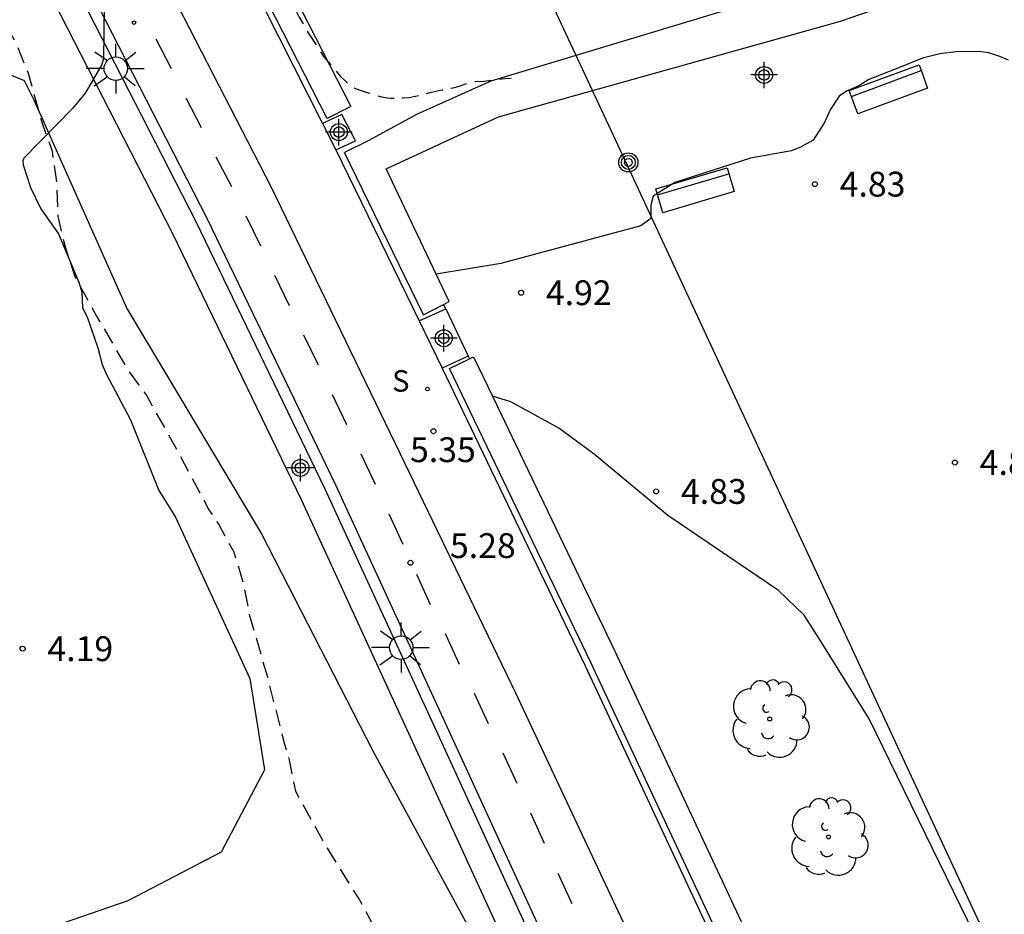
# Model space of a CAD drawing. Units: metres. Extents: x 584844 to 585194, y 4793539 to 4793791.
# Drawn here: x 585019 to 585048, y 4793592 to 4793619 of the extents above; entities that cross this region are included whole.
import ezdxf

# ---------------------------------------------------------------- set-up
doc = ezdxf.new("R2010")
doc.units = ezdxf.units.M
doc.header["$MEASUREMENT"] = 0
doc.linetypes.add('TRAZOS_NORMALES', pattern=[0.75, 0.5, -0.25])
for name, color, linetype in [('020195', 30, 'TRAZOS_NORMALES'), ('020204', 9, 'Continuous'), ('020308', 9, 'Continuous'), ('060108', 9, 'Continuous'), ('060112', 1, 'Continuous'), ('060124', 9, 'Continuous'), ('060130', 9, 'Continuous'), ('070104', 3, 'Continuous'), ('090202', 1, 'Continuous'), ('090217', 9, 'Continuous'), ('100105', 3, 'Continuous'), ('100106', 63, 'Continuous'), ('100107', 3, 'Continuous'), ('100202', 3, 'Continuous'), ('210204', 9, 'Continuous'), ('210304', 9, 'Continuous'), ('220104', 9, 'Continuous'), ('220207', 9, 'Continuous'), ('250206', 9, 'Continuous'), ('260101', 9, 'Continuous'), ('Centroides', 1, 'Continuous')]:
    doc.layers.add(name, color=color, linetype=linetype)
doc.styles.add('ARIAL', font='arial.ttf', dxfattribs={"height": 1})
doc.styles.add('ROMANS', font='romans__.ttf', dxfattribs={"height": 1})

# ---------------------------------------------------------------- blocks, each defined once
blk = doc.blocks.new('COTAPU')
blk.add_circle((0, 0), 0.075)
blk = doc.blocks.new('ARBOL')
blk.add_circle((0, 0), 0.0587)
for centre, radius, start, end in [((-0.564, 0.381), 0.532, 92.28, 254.58), ((-0.28, 0.855), 0.3, 359.2878, 173.6078), ((0.097, 0.97), 0.21, 23.1565, 160.4665), ((0.438, 0.881), 0.24, 301.578, 139.328), ((0.656, 0.288), 0.443, 319.8556, 114.7656), ((-0.091, 0.321), 0.12, 119.14, 310.56), ((0.819, -0.249), 0.383, 235.5275, 62.0275), ((-0.556, -0.339), 0.555, 142.64, 266.54), ((-0.039, -0.384), 0.21, 189.64, 323.88), ((0.299, -0.624), 0.532, 224.67, 0.24), ((-0.301, -0.676), 0.45, 213.78, 295.32)]:
    blk.add_arc(centre, radius, start, end)
blk = doc.blocks.new('POSTEM')
for radius in [0.29, 0.21, 0.12]:
    blk.add_circle((0, 0), radius)
blk = doc.blocks.new('REGALU')
blk.add_circle((0, 0), 0.055)
blk = doc.blocks.new('SANEA')
blk.add_circle((0, 0), 0.055)
blk = doc.blocks.new('FAROLA')
for p, q in [((0, 0.355), (0, 0.755)), ((-0.63, 0.51), (-0.255, 0.245)), ((0.605, 0.49), (0.276, 0.223)), ((-0.355, 0), (-0.895, 0)), ((0.355, 0), (0.855, 0)), ((-0.65, -0.52), (-0.255, -0.24)), ((0.585, -0.52), (0.256, -0.246)), ((0, -0.355), (0, -0.755))]:
    blk.add_line(p, q)
blk.add_circle((0, 0), 0.355)
blk = doc.blocks.new('BANCO')
blk.add_line((1.125, 0.1875), (-1.125, 0.1875))
blk.add_lwpolyline([(1.125, 0.75), (1.125, 0), (-1.125, 0), (-1.125, 0.75)], close=True)
blk = doc.blocks.new('Centroide')
for points in [[(0, -0.402), (0, 0.402)], [(0.402, 0), (-0.402, 0)]]:
    blk.add_lwpolyline(points)
for radius in [0.256, 0.159]:
    blk.add_circle((0, 0), radius)

msp = doc.modelspace()

# ---------------------------------------------------------------- linework, layer by layer
at = {"layer": '020195', "elevation": 4.64, "flags": 128}
for points in [[(585025.945, 4793670.977), (585025.828, 4793670.977), (585025.532, 4793670.977), (585025.252, 4793670.977), (585024.996, 4793670.977), (585024.884, 4793670.969), (585024.672, 4793670.925), (585024.568, 4793670.893), (585024.344, 4793670.837), (585024.224, 4793670.797), (585023.988, 4793670.681), (585023.876, 4793670.605), (585023.776, 4793670.513), (585023.596, 4793670.293), (585023.548, 4793670.233), (585023.464, 4793670.105), (585023.372, 4793669.973), (585023.264, 4793669.833), (585023.156, 4793669.681), (585023.048, 4793669.533), (585022.944, 4793669.397), (585022.84, 4793669.261), (585022.744, 4793669.121), (585022.644, 4793668.989), (585022.536, 4793668.865), (585022.416, 4793668.745), (585022.296, 4793668.629), (585022.168, 4793668.521), (585022.028, 4793668.425), (585021.956, 4793668.385), (585021.8, 4793668.325), (585021.628, 4793668.281), (585021.436, 4793668.257), (585021.232, 4793668.253), (585021.024, 4793668.261), (585020.816, 4793668.273), (585020.612, 4793668.285), (585020.336, 4793668.301), (585020.128, 4793668.321), (585019.924, 4793668.337), (585019.828, 4793668.349), (585019.648, 4793668.361), (585019.42, 4793668.385), (585019.284, 4793668.397), (585019.036, 4793668.393), (585018.916, 4793668.381), (585018.792, 4793668.349), (585018.684, 4793668.297), (585018.484, 4793668.141), (585018.328, 4793667.989), (585018.172, 4793667.829), (585018.017, 4793667.678), (585017.745, 4793667.512), (585017.713, 4793667.492), (585017.693, 4793667.482), (585017.671, 4793667.474), (585017.649, 4793667.464), (585017.603, 4793667.448), (585017.553, 4793667.436), (585017.499, 4793667.428), (585017.439, 4793667.418), (585017.371, 4793667.412), (585017.307, 4793667.41), (585017.249, 4793667.41), (585017.195, 4793667.41), (585017.141, 4793667.41), (585017.081, 4793667.41), (585017.017, 4793667.412), (585016.949, 4793667.414), (585016.885, 4793667.42), (585016.825, 4793667.438), (585016.795, 4793667.448), (585016.733, 4793667.476), (585016.699, 4793667.494), (585016.633, 4793667.536), (585016.569, 4793667.582), (585016.503, 4793667.634), (585016.433, 4793667.692), (585016.365, 4793667.758), (585016.297, 4793667.83), (585016.231, 4793667.912), (585016.163, 4793668), (585016.091, 4793668.092), (585016.015, 4793668.184), (585015.939, 4793668.274), (585015.871, 4793668.362), (585015.839, 4793668.404), (585015.783, 4793668.494), (585015.729, 4793668.594), (585015.679, 4793668.7), (585015.635, 4793668.81), (585015.597, 4793668.934), (585015.569, 4793669.062), (585015.553, 4793669.19), (585015.543, 4793669.322), (585015.533, 4793669.452), (585015.527, 4793669.58), (585015.527, 4793669.704), (585015.527, 4793669.828), (585015.527, 4793669.946), (585015.527, 4793670.06), (585015.527, 4793670.176), (585015.537, 4793670.292), (585015.543, 4793670.344), (585015.563, 4793670.442), (585015.589, 4793670.532), (585015.605, 4793670.58), (585015.651, 4793670.674), (585015.711, 4793670.76), (585015.845, 4793670.918), (585015.987, 4793671.072), (585016.131, 4793671.22), (585016.303, 4793671.366), (585016.493, 4793671.504), (585016.671, 4793671.65), (585016.841, 4793671.844), (585017.005, 4793672.038), (585017.075, 4793672.14), (585017.135, 4793672.25), (585017.187, 4793672.37), (585017.225, 4793672.496), (585017.247, 4793672.624), (585017.243, 4793672.874), (585017.219, 4793672.998), (585017.175, 4793673.12), (585017.115, 4793673.242), (585016.955, 4793673.484), (585016.819, 4793673.66), (585016.723, 4793673.782), (585016.625, 4793673.906), (585016.525, 4793674.024), (585016.341, 4793674.258), (585016.211, 4793674.442), (585016.055, 4793674.678), (585015.995, 4793674.796), (585015.947, 4793674.916), (585015.873, 4793675.172), (585015.797, 4793675.43), (585015.707, 4793675.706), (585015.597, 4793675.974), (585015.455, 4793676.234), (585015.31, 4793676.486), (585015.184, 4793676.704), (585015.116, 4793676.8), (585015.01, 4793676.876), (585014.82, 4793677.04), (585014.642, 4793677.204), (585014.55, 4793677.29), (585014.376, 4793677.492), (585014.304, 4793677.59), (585014.182, 4793677.806), (585014.076, 4793678.06), (585013.996, 4793678.288), (585013.924, 4793678.51), (585013.88, 4793678.626), (585013.83, 4793678.734), (585013.77, 4793678.836), (585013.704, 4793678.928), (585013.626, 4793679.022), (585013.428, 4793679.21), (585013.208, 4793679.396), (585013.006, 4793679.55), (585012.802, 4793679.696), (585012.6, 4793679.828), (585012.502, 4793679.876), (585012.404, 4793679.892), (585012.31, 4793679.882), (585012.2, 4793679.848), (585012.09, 4793679.796), (585011.988, 4793679.728), (585011.89, 4793679.642), (585011.74, 4793679.482), (585011.588, 4793679.314), (585011.404, 4793679.09), (585011.31, 4793678.982), (585011.21, 4793678.89), (585011.002, 4793678.738), (585010.894, 4793678.672), (585010.78, 4793678.628), (585010.522, 4793678.56), (585010.264, 4793678.52), (585010.126, 4793678.508), (585009.846, 4793678.51), (585009.598, 4793678.516), (585009.332, 4793678.542), (585009.216, 4793678.498), (585008.98, 4793678.372), (585008.792, 4793678.272), (585008.586, 4793678.166), (585008.366, 4793678.044), (585008.152, 4793677.938), (585007.968, 4793677.848), (585007.82, 4793677.784), (585007.636, 4793677.676), (585007.546, 4793677.616), (585007.466, 4793677.548), (585007.378, 4793677.43), (585007.35, 4793677.332), (585007.35, 4793677.226), (585007.364, 4793677.116), (585007.4, 4793677.002), (585007.454, 4793676.884), (585007.52, 4793676.778), (585007.64, 4793676.634), (585007.828, 4793676.43), (585007.976, 4793676.266), (585008.162, 4793676.04), (585008.25, 4793675.916), (585008.294, 4793675.854), (585008.41, 4793675.662), (585008.514, 4793675.474), (585008.588, 4793675.336), (585008.658, 4793675.192), (585008.758, 4793674.988), (585008.888, 4793674.746), (585008.938, 4793674.63), (585008.97, 4793674.514), (585008.998, 4793674.266), (585009.024, 4793674.138), (585009.134, 4793673.912), (585009.234, 4793673.724), (585009.348, 4793673.518), (585010.18, 4793671.492), (585010.212, 4793671.362), (585010.272, 4793671.25), (585010.344, 4793671.148), (585011.173, 4793670.17), (585011.319, 4793670.022), (585011.457, 4793669.854), (585011.585, 4793669.676), (585011.725, 4793669.44), (585011.827, 4793669.194), (585011.919, 4793668.95), (585011.955, 4793668.83), (585012.009, 4793668.578), (585012.045, 4793668.41), (585012.081, 4793668.2), (585012.137, 4793667.952), (585012.179, 4793667.802), (585012.223, 4793667.648), (585012.241, 4793667.568), (585012.253, 4793667.488), (585012.263, 4793667.378), (585012.263, 4793667.294), (585012.263, 4793667.204), (585012.263, 4793667.13), (585012.263, 4793667.052), (585012.263, 4793666.968), (585012.263, 4793666.88), (585012.263, 4793666.796), (585012.257, 4793666.71), (585012.251, 4793666.624), (585012.243, 4793666.544), (585012.225, 4793666.472), (585012.199, 4793666.404), (585012.171, 4793666.338), (585012.159, 4793666.306), (585012.131, 4793666.244), (585012.093, 4793666.182), (585012.051, 4793666.114), (585012.015, 4793666.048), (585011.999, 4793666.022), (585011.961, 4793665.98), (585011.939, 4793665.958), (585011.899, 4793665.906), (585011.869, 4793665.856), (585011.839, 4793665.808), (585011.805, 4793665.762), (585011.771, 4793665.718), (585010.988, 4793664.529), (585010.964, 4793664.445), (585010.928, 4793664.273), (585010.892, 4793664.101), (585010.872, 4793663.925), (585010.872, 4793663.737), (585010.872, 4793663.537), (585010.872, 4793663.329), (585010.876, 4793663.117), (585010.88, 4793663.013), (585010.908, 4793662.813), (585010.96, 4793662.613), (585011.032, 4793662.409), (585011.116, 4793662.209), (585011.208, 4793662.005), (585011.304, 4793661.801), (585011.4, 4793661.589), (585011.496, 4793661.373), (585011.596, 4793661.141), (585011.704, 4793660.893), (585011.82, 4793660.637), (585011.944, 4793660.397), (585012.076, 4793660.165), (585012.204, 4793659.937), (585012.332, 4793659.713), (585012.472, 4793659.509), (585012.612, 4793659.313), (585012.744, 4793659.113), (585012.868, 4793658.909), (585012.988, 4793658.709), (585013.096, 4793658.513), (585013.196, 4793658.313), (585013.284, 4793658.109), (585013.364, 4793657.897), (585013.444, 4793657.677), (585013.524, 4793657.449), (585013.6, 4793657.221), (585013.66, 4793656.989), (585013.704, 4793656.749), (585013.74, 4793656.525), (585013.764, 4793656.309), (585013.78, 4793656.085), (585013.8, 4793655.865), (585013.828, 4793655.653), (585013.844, 4793655.553), (585013.896, 4793655.365), (585013.972, 4793655.189), (585014.056, 4793655.017), (585014.148, 4793654.845), (585014.244, 4793654.669), (585014.34, 4793654.485), (585014.432, 4793654.289), (585014.532, 4793654.093), (585014.636, 4793653.893), (585014.688, 4793653.797), (585014.816, 4793653.605), (585014.968, 4793653.429), (585015.12, 4793653.257), (585015.26, 4793653.085), (585015.388, 4793652.901), (585015.512, 4793652.709), (585015.628, 4793652.517), (585015.728, 4793652.325), (585015.816, 4793652.133), (585015.9, 4793651.941), (585016.004, 4793651.709), (585016.096, 4793651.517), (585016.184, 4793651.333), (585016.264, 4793651.149), (585016.336, 4793650.957), (585016.368, 4793650.853), (585016.412, 4793650.637), (585016.444, 4793650.413), (585016.456, 4793650.177), (585016.46, 4793649.933), (585016.46, 4793649.697), (585016.46, 4793649.477), (585016.46, 4793649.285), (585016.46, 4793649.017), (585016.46, 4793648.749), (585016.46, 4793648.489), (585016.46, 4793648.329), (585016.46, 4793648.141), (585016.46, 4793647.937), (585016.46, 4793647.725), (585016.464, 4793647.513), (585016.468, 4793647.405), (585016.488, 4793647.197), (585016.52, 4793646.993), (585016.536, 4793646.897), (585016.588, 4793646.714), (585016.616, 4793646.622), (585016.692, 4793646.442), (585016.776, 4793646.262), (585016.864, 4793646.086), (585016.96, 4793645.922), (585017.056, 4793645.758), (585017.164, 4793645.598), (585017.276, 4793645.454), (585017.384, 4793645.314), (585017.492, 4793645.166), (585017.604, 4793645.01), (585017.724, 4793644.858), (585017.852, 4793644.71), (585017.98, 4793644.566), (585018.116, 4793644.406), (585018.276, 4793644.242), (585018.444, 4793644.082), (585018.604, 4793643.922), (585018.74, 4793643.766), (585018.876, 4793643.614), (585019.008, 4793643.47), (585019.144, 4793643.326), (585019.272, 4793643.186), (585019.396, 4793643.042), (585019.528, 4793642.902), (585019.656, 4793642.766), (585019.78, 4793642.634), (585019.908, 4793642.506), (585020.044, 4793642.398), (585020.116, 4793642.35), (585021.436, 4793640.862), (585021.56, 4793640.694), (585021.704, 4793640.514), (585021.852, 4793640.33), (585022.012, 4793640.142), (585022.18, 4793639.938), (585022.316, 4793639.758), (585022.408, 4793639.622), (585022.488, 4793639.486), (585022.564, 4793639.346), (585022.631, 4793639.21), (585022.743, 4793638.942), (585022.823, 4793638.69), (585022.887, 4793638.434), (585022.963, 4793638.166), (585023.011, 4793637.946), (585023.035, 4793637.798), (585023.043, 4793637.578), (585023.043, 4793637.422), (585023.043, 4793637.266), (585023.043, 4793637.102), (585023.043, 4793636.934), (585023.043, 4793636.774), (585023.039, 4793636.614), (585023.031, 4793636.538), (585023.003, 4793636.382), (585022.959, 4793636.234), (585022.903, 4793636.086), (585022.835, 4793635.946), (585022.763, 4793635.802), (585022.687, 4793635.658), (585022.603, 4793635.514), (585022.519, 4793635.37), (585022.435, 4793635.226), (585022.351, 4793635.078), (585022.267, 4793634.922), (585022.159, 4793634.718), (585022.087, 4793634.57), (585022.023, 4793634.426), (585021.907, 4793634.166), (585021.811, 4793633.958), (585021.743, 4793633.818), (585021.663, 4793633.622), (585021.543, 4793633.358), (585021.451, 4793633.094), (585021.419, 4793632.966), (585021.419, 4793632.718), (585021.439, 4793632.594), (585021.483, 4793632.474), (585021.571, 4793632.294), (585021.691, 4793632.098), (585021.791, 4793631.93), (585021.903, 4793631.746), (585021.959, 4793631.642), (585022.051, 4793631.406), (585022.115, 4793631.142), (585022.187, 4793630.878), (585022.263, 4793630.682), (585022.395, 4793630.454), (585022.503, 4793630.298), (585023.079, 4793628.962), (585023.199, 4793628.742), (585023.323, 4793628.498), (585023.459, 4793628.242), (585023.595, 4793627.994), (585023.723, 4793627.762), (585023.863, 4793627.526), (585024.395, 4793626.702), (585024.555, 4793626.338), (585024.711, 4793625.998), (585024.835, 4793625.774), (585024.851, 4793625.734), (585024.911, 4793625.618), (585024.963, 4793625.494), (585025.035, 4793625.262), (585025.131, 4793625.026), (585025.211, 4793624.758), (585025.255, 4793624.654), (585025.319, 4793624.442), (585025.383, 4793624.186), (585025.463, 4793623.926), (585025.579, 4793623.694), (585025.611, 4793623.57), (585025.567, 4793623.43), (585025.447, 4793623.378), (585025.331, 4793623.354), (585025.123, 4793623.194), (585025.019, 4793623.106), (585024.971, 4793622.986), (585025.023, 4793622.87), (585025.139, 4793622.81), (585025.255, 4793622.806), (585025.387, 4793622.818), (585025.507, 4793622.858), (585025.659, 4793622.938), (585025.771, 4793622.974), (585025.891, 4793622.966), (585026.023, 4793622.926), (585026.251, 4793622.83), (585026.463, 4793622.718), (585026.703, 4793622.578), (585026.795, 4793622.498), (585026.947, 4793622.302), (585027.055, 4793622.142), (585027.111, 4793622.034), (585027.127, 4793621.922), (585027.123, 4793621.686), (585027.123, 4793621.566), (585027.099, 4793621.446), (585027.047, 4793621.318), (585026.907, 4793621.066), (585026.771, 4793620.846), (585026.695, 4793620.742), (585026.535, 4793620.546), (585026.483, 4793620.454), (585026.467, 4793620.314), (585026.475, 4793620.206), (585026.495, 4793620.098), (585026.539, 4793619.986), (585026.603, 4793619.862), (585026.727, 4793619.682), (585026.859, 4793619.494), (585027.139, 4793618.946), (585027.407, 4793618.474), (585027.811, 4793617.854), (585027.875, 4793617.754), (585028.391, 4793617.15), (585028.515, 4793617.026), (585028.699, 4793616.866), (585028.811, 4793616.798), (585028.947, 4793616.742), (585029.159, 4793616.674), (585029.311, 4793616.63), (585029.463, 4793616.582), (585029.627, 4793616.534), (585029.807, 4793616.506), (585029.899, 4793616.498), (585030.091, 4793616.498), (585030.283, 4793616.502), (585030.467, 4793616.518), (585030.651, 4793616.55), (585030.831, 4793616.594), (585031.095, 4793616.662), (585031.271, 4793616.706), (585031.447, 4793616.742), (585031.619, 4793616.774), (585031.791, 4793616.806), (585031.943, 4793616.846), (585032.219, 4793616.938), (585032.339, 4793616.974), (585032.471, 4793616.998), (585032.723, 4793617.01), (585032.975, 4793617.038), (585033.199, 4793617.066), (585033.355, 4793617.086), (585033.55, 4793617.103)], [(585013.506, 4793630.702), (585013.552, 4793630.632), (585013.556, 4793630.502), (585013.687, 4793630.2), (585013.832, 4793629.85), (585013.958, 4793629.496), (585014.024, 4793629.384), (585014.128, 4793629.146), (585015.055, 4793627.258), (585015.189, 4793627.034), (585015.347, 4793626.826), (585015.509, 4793626.656), (585015.669, 4793626.508), (585016.94, 4793624.055), (585017.369, 4793623.04), (585017.871, 4793622.289), (585018.24, 4793621.631), (585018.203, 4793621.044), (585018.033, 4793620.84), (585017.899, 4793620.64), (585017.823, 4793620.534), (585017.723, 4793620.143), (585017.721, 4793619.896), (585017.813, 4793619.522), (585018.581, 4793618.15), (585018.941, 4793617.246), (585019.345, 4793615.798), (585019.665, 4793614.894), (585019.801, 4793613.918), (585019.837, 4793612.926), (585020.057, 4793611.994), (585020.353, 4793611.098), (585021.021, 4793609.878), (585021.969, 4793608.254), (585022.525, 4793607.486), (585023.485, 4793605.775), (585024.405, 4793604.047), (585024.693, 4793603.615), (585025.157, 4793602.771), (585025.445, 4793601.835), (585025.629, 4793600.875), (585026.165, 4793599.023), (585026.656, 4793597.099), (585026.832, 4793596.475), (585027.028, 4793595.531), (585027.98, 4793593.811), (585028.956, 4793592.251), (585029.404, 4793591.419), (585029.912, 4793590.007), (585030.652, 4793588.323), (585031.62, 4793586.695), (585032.064, 4793585.907), (585032.768, 4793584.063), (585033.62, 4793582.351), (585033.652, 4793582.287), (585034.592, 4793580.795), (585035.04, 4793579.923), (585036.068, 4793578.331), (585036.532, 4793577.538)]]:
    msp.add_lwpolyline(points, dxfattribs=at)
at = {"layer": '060108', "flags": 128}
for points in [[(585048.59, 4793617.641), (585048.322, 4793617.757), (585047.992, 4793617.865), (585047.686, 4793617.905), (585047.008, 4793617.899), (585046.506, 4793617.835), (585045.986, 4793617.705), (585045.19, 4793617.385), (585044.36, 4793617.053), (585044.06, 4793616.871), (585043.688, 4793616.703), (585043.468, 4793616.559), (585043.196, 4793616.137), (585043.024, 4793615.753), (585042.676, 4793615.227), (585042.3, 4793615.009), (585042.03, 4793614.899), (585040.782, 4793614.675), (585038.493, 4793613.945), (585037.843, 4793613.529), (585037.767, 4793613.253), (585037.767, 4793612.855), (585037.465, 4793612.629), (585033.235, 4793611.495), (585031.282, 4793611.167)], [(585065.804, 4793576.969), (585063.723, 4793576.122), (585057.355, 4793572.411), (585050.964, 4793584.227), (585044.376, 4793597.718), (585042.92, 4793600.054), (585042.412, 4793600.858), (585041.632, 4793601.602), (585038.284, 4793603.867), (585036.058, 4793605.729), (585034.986, 4793606.517), (585033.537, 4793607.309), (585032.986, 4793607.477)]]:
    msp.add_lwpolyline(points, dxfattribs=at)
at = {"layer": '060112', "flags": 128}
msp.add_lwpolyline([(584970.048, 4793727.349), (584972.13, 4793728.195), (584977.636, 4793715.936), (584983.059, 4793703.644), (584997.312, 4793671.816), (585003.59, 4793658.18), (585009.111, 4793647.102), (585013.405, 4793638.689), (585017.359, 4793631.04), (585021.352, 4793623.412), (585026.294, 4793613.804), (585030.187, 4793605.74), (585033.681, 4793598.508), (585038.095, 4793589.105), (585041.951, 4793580.858), (585049.565, 4793564.592), (585059.485, 4793543.836), (585061.296, 4793540.186)], dxfattribs=at)
at = {"layer": '060124', "flags": 128}
for points in [[(585028.245, 4793614.931), (585028.844, 4793615.205), (585028.424, 4793615.997), (585027.842, 4793615.73)], [(585030.77, 4793609.756), (585031.572, 4793610.124)], [(585031.572, 4793610.124), (585032.249, 4793608.688)], [(585032.249, 4793608.688), (585031.465, 4793608.328)]]:
    msp.add_lwpolyline(points, dxfattribs=at)
at = {"layer": '060130', "flags": 128}
for points in [[(585031.572, 4793610.124), (585031.503, 4793610.257)], [(585032.249, 4793608.688), (585032.285, 4793608.613)]]:
    msp.add_lwpolyline(points, dxfattribs=at)
at = {"layer": '070104', "flags": 128}
for points in [[(584997.198, 4793590.803), (584994.482, 4793598.474), (584993.582, 4793600.874), (584994.407, 4793603.078), (584995.799, 4793604.73), (584997.799, 4793606.534), (585000.438, 4793608.542), (585006.042, 4793611.63), (585010.998, 4793614.046), (585013.586, 4793615.697), (585015.738, 4793616.849), (585016.974, 4793617.305), (585017.814, 4793617.337), (585018.39, 4793617.209), (585018.822, 4793617.025), (585019.114, 4793616.441)], [(585019.114, 4793616.441), (585021.926, 4793610.129), (585025.994, 4793603.314), (585029.365, 4793596.754), (585033.505, 4793589.122), (585039.697, 4793575.274), (585044.992, 4793563.082), (585050.032, 4793552.082), (585055.491, 4793542.455), (585055.907, 4793541.303), (585055.851, 4793540.467), (585055.352, 4793540.186)]]:
    msp.add_lwpolyline(points, dxfattribs=at)
at = {"layer": '100105', "flags": 128}
for points in [[(584970.518, 4793726.355), (584978.087, 4793709.619), (584981.106, 4793702.786), (584995.359, 4793670.959), (585001.676, 4793657.217), (585007.182, 4793646.169), (585011.481, 4793637.745), (585015.44, 4793630.087), (585019.436, 4793622.453), (585024.343, 4793612.867), (585028.236, 4793604.803), (585031.605, 4793597.487), (585035.762, 4793588.424)], [(584999.297, 4793673.247), (585005.504, 4793659.518), (585008.053, 4793654.152), (585010.721, 4793649.041), (585015.433, 4793639.811), (585019.417, 4793632.12), (585023.441, 4793624.45), (585027.842, 4793615.73)], [(585027.842, 4793615.73), (585028.245, 4793614.931)], [(585028.245, 4793614.931), (585030.77, 4793609.756)], [(585030.77, 4793609.756), (585031.465, 4793608.328)], [(585031.465, 4793608.328), (585035.79, 4793599.324), (585040.185, 4793589.918), (585044.087, 4793581.792), (585051.838, 4793565.087)]]:
    msp.add_lwpolyline(points, dxfattribs=at)
at = {"layer": '100106', "color": 63}
msp.add_lwpolyline([(585021.264, 4793620.91), (585021.224, 4793617.682), (585021.16, 4793617.49), (585020.668, 4793616.642), (585020.284, 4793616.186), (585018.812, 4793614.678), (585018.776, 4793614.594), (585018.788, 4793614.474), (585019.008, 4793613.79), (585019.32, 4793613.15), (585019.856, 4793612.386), (585020.476, 4793610.926), (585020.56, 4793610.622), (585020.584, 4793610.158), (585020.732, 4793609.85), (585021.048, 4793608.938), (585021.176, 4793608.438), (585021.296, 4793608.158), (585022.032, 4793606.763), (585022.896, 4793604.623), (585023.39, 4793603.842), (585025.646, 4793598.938), (585026.093, 4793596.178), (585024.781, 4793593.69), (585021.958, 4793592.222), (585018.03, 4793590.862)], dxfattribs=at)
at = {"layer": '100107', "flags": 128}
for points in [[(585067.777, 4793629.341), (585055.554, 4793624.336), (585048.854, 4793621.821), (585032.933, 4793617.006), (585030.681, 4793615.998), (585029.223, 4793615.201)], [(585027.985, 4793615.878), (585021.503, 4793628.563), (585022.211, 4793628.935), (585028.699, 4793616.238), (585027.985, 4793615.878), (585027.985, 4793615.878)], [(585031.282, 4793611.167), (585029.771, 4793614.357), (585033.167, 4793615.929), (585043.506, 4793618.825), (585056.058, 4793623.156), (585068.35, 4793627.881)], [(585034.659, 4793588.101), (585035.386, 4793588.435), (585031.284, 4793597.377), (585027.915, 4793604.693), (585024.022, 4793612.757), (585019.136, 4793622.303), (585018.424, 4793621.939), (585023.306, 4793612.401), (585027.192, 4793604.351), (585030.557, 4793597.042), (585034.659, 4793588.101), (585034.659, 4793588.101)], [(585029.223, 4793615.201), (585028.504, 4793614.85)], [(585030.895, 4793609.942), (585028.504, 4793614.85)], [(585031.503, 4793610.257), (585031.672, 4793610.344), (585031.282, 4793611.167)], [(585030.895, 4793609.942), (585031.503, 4793610.257)], [(585032.285, 4793608.613), (585032.404, 4793608.671), (585032.986, 4793607.477)], [(585031.685, 4793608.321), (585032.285, 4793608.613)], [(585032.986, 4793607.477), (585036.681, 4793599.766), (585041.075, 4793590.36), (585044.978, 4793582.233), (585052.722, 4793565.544), (585052.006, 4793565.187), (585044.254, 4793581.892), (585040.352, 4793590.018), (585035.958, 4793599.424), (585031.685, 4793608.321)]]:
    msp.add_lwpolyline(points, dxfattribs=at)
at = {"layer": '220104', "flags": 128}
for points in [[(585037, 4793614.611), (585018.965, 4793653.238)], [(585056.899, 4793571.774), (585037, 4793614.611)]]:
    msp.add_lwpolyline(points, dxfattribs=at)
at = {"layer": '260101', "flags": 128}
for points in [[(585022.798, 4793618.285), (585023.263, 4793617.388)], [(585023.709, 4793616.504), (585024.175, 4793615.607)], [(585024.621, 4793614.723), (585025.086, 4793613.826)], [(585025.523, 4793612.938), (585025.971, 4793612.032)], [(585026.393, 4793611.136), (585026.832, 4793610.226)], [(585027.263, 4793609.335), (585027.708, 4793608.427)], [(585028.132, 4793607.533), (585028.571, 4793606.623)], [(585029.002, 4793605.732), (585029.434, 4793604.818)], [(585029.847, 4793603.918), (585030.271, 4793603.001)], [(585030.684, 4793602.101), (585031.103, 4793601.182)], [(585031.556, 4793600.3), (585031.975, 4793599.38)], [(585032.428, 4793598.499), (585032.847, 4793597.579)], [(585033.3, 4793596.698), (585033.719, 4793595.778)], [(585034.13, 4793594.878), (585034.549, 4793593.958)], [(585034.961, 4793593.058), (585035.38, 4793592.138)]]:
    msp.add_lwpolyline(points, dxfattribs=at)

# ---------------------------------------------------------------- block references
at = {"layer": '020204', "rotation": 359.9987685839998}
for p in [(585042.733, 4793613.893, 4.827), (585033.848, 4793610.609, 4.923), (585031.198, 4793606.421, 5.35), (585046.967, 4793605.473, 4.833), (585037.933, 4793604.599, 4.827), (585030.502, 4793602.442, 5.282), (585018.773, 4793599.843, 4.2)]:
    msp.add_blockref('COTAPU', p, dxfattribs=at)
at = {"layer": '090202'}
for p, rotation in [((585044.826, 4793617.113), 200.3132685502271), ((585038.998, 4793614.069), 196.5453685597715)]:
    msp.add_blockref('BANCO', p, dxfattribs=dict(at, rotation=rotation))
at = {"layer": '090217', "rotation": 359.9987685839998}
msp.add_blockref('POSTEM', (585037.091, 4793614.551), dxfattribs=at)
at = {"layer": '100202', "rotation": 359.9987685839998}
for p in [(585041.364, 4793597.718), (585043.144, 4793594.15)]:
    msp.add_blockref('ARBOL', p, dxfattribs=at)
at = {"layer": '210204', "rotation": 359.9987685839998}
msp.add_blockref('SANEA', (585031.014, 4793607.695, 5.346), dxfattribs=at)
at = {"layer": '220207', "rotation": 359.9987685839998}
msp.add_blockref('REGALU', (585022.142, 4793618.778, 5.293), dxfattribs=at)
at = {"layer": '250206', "rotation": 359.9987685839998}
for p in [(585021.592, 4793617.386), (585030.222, 4793599.876)]:
    msp.add_blockref('FAROLA', p, dxfattribs=at)
at = {"layer": 'Centroides', "rotation": 359.9987685839998}
for p in [(585041.196, 4793617.195), (585028.339, 4793615.467), (585031.509, 4793609.232), (585027.173, 4793605.31)]:
    msp.add_blockref('Centroide', p, dxfattribs=at)

# ---------------------------------------------------------------- texts
at = {"layer": '020308', "style": 'ARIAL'}
for s, p in [('4.83', (585043.483, 4793613.518)), ('4.92', (585034.598, 4793610.234)), ('5.35', (585030.489, 4793605.487)), ('4.83', (585047.717, 4793605.098)), ('4.83', (585038.683, 4793604.224)), ('5.28', (585031.698, 4793602.586)), ('4.19', (585019.523, 4793599.468))]:
    msp.add_text(s, height=0.75, rotation=359.9988, dxfattribs=at).set_placement(p)
at = {"layer": '210304', "style": 'ROMANS'}
msp.add_text('S', height=0.65, rotation=359.9988, dxfattribs=at).set_placement((585029.946, 4793607.617))

doc.saveas('drawing.dxf')
